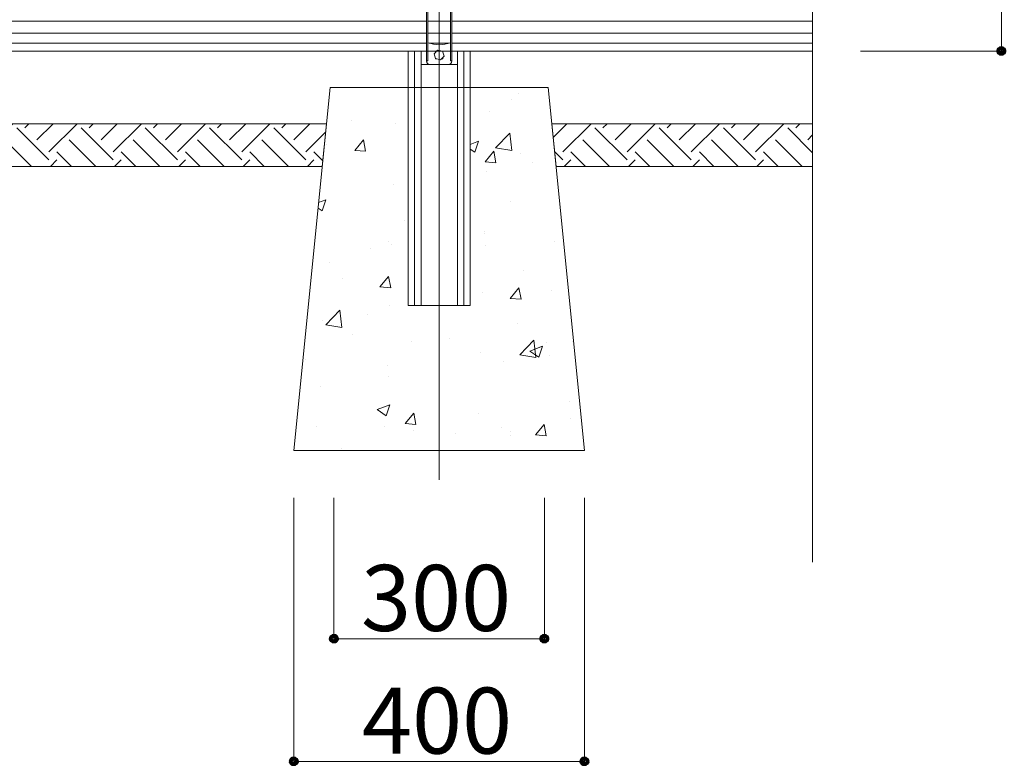
# Model space of a CAD drawing. Units: inches. Extents: x 85 to 875, y 0 to 560.
# Drawn here: x 437 to 529, y 242 to 312 of the extents above; entities that cross this region are included whole.
import ezdxf

# ---------------------------------------------------------------- set-up
doc = ezdxf.new("R2010")
doc.units = ezdxf.units.IN
doc.header["$MEASUREMENT"] = 0

# ---------------------------------------------------------------- blocks, each defined once
blk = doc.blocks.new('block 120')
at = {"lineweight": 0}
blk.add_lwpolyline([(476.462, 468.845), (476.462, 268.98)], dxfattribs=at)
blk = doc.blocks.new('block 121')
at = {"lineweight": 0}
blk.add_lwpolyline([(511.438, 294.45), (511.438, 370.923)], dxfattribs=at)
blk = doc.blocks.new('block 153')
at = {"lineweight": 0}
blk.add_lwpolyline([(511.438, 309.154), (477.646, 309.154)], dxfattribs=at)
blk = doc.blocks.new('block 154')
at = {"lineweight": 0}
blk.add_lwpolyline([(511.438, 309.886), (477.646, 309.886)], dxfattribs=at)
blk = doc.blocks.new('block 155')
at = {"lineweight": 0}
blk.add_lwpolyline([(511.438, 310.838), (477.646, 310.838)], dxfattribs=at)
blk = doc.blocks.new('block 157')
at = {"lineweight": 0}
blk.add_lwpolyline([(511.438, 311.958), (477.646, 311.958)], dxfattribs=at)
blk = doc.blocks.new('block 160')
at = {"lineweight": 0}
blk.add_lwpolyline([(469.783, 310.838), (443.608, 310.838)], dxfattribs=at)
blk = doc.blocks.new('block 161')
at = {"lineweight": 0}
blk.add_lwpolyline([(469.783, 309.886), (443.608, 309.886)], dxfattribs=at)
blk = doc.blocks.new('block 162')
at = {"lineweight": 0}
blk.add_lwpolyline([(469.783, 309.154), (443.608, 309.154)], dxfattribs=at)
blk = doc.blocks.new('block 173')
at = {"lineweight": 0}
blk.add_lwpolyline([(443.608, 309.154), (511.438, 309.154)], dxfattribs=at)
blk = doc.blocks.new('block 174')
at = {"lineweight": 0}
blk.add_lwpolyline([(475.264, 309.886), (399.868, 309.886)], dxfattribs=at)
blk = doc.blocks.new('block 175')
at = {"lineweight": 0}
blk.add_lwpolyline([(475.264, 310.838), (399.868, 310.838)], dxfattribs=at)
blk = doc.blocks.new('block 177')
at = {"lineweight": 0}
blk.add_lwpolyline([(511.438, 311.958), (477.646, 311.958)], dxfattribs=at)
blk = doc.blocks.new('block 178')
at = {"lineweight": 0}
blk.add_lwpolyline([(475.264, 309.154), (399.868, 309.154)], dxfattribs=at)
blk = doc.blocks.new('block 189')
at = {"lineweight": 0}
blk.add_lwpolyline([(443.608, 311.958), (341.494, 311.958)], dxfattribs=at)
blk = doc.blocks.new('block 929')
at = {"lineweight": 0}
blk.add_lwpolyline([(475.264, 311.958), (443.608, 311.958)], dxfattribs=at)
blk = doc.blocks.new('block 1301')
at = {"lineweight": 0}
blk.add_lwpolyline([(476.769, 309.886), (477.391, 309.886)], dxfattribs=at)
blk = doc.blocks.new('block 1302')
at = {"lineweight": 0}
blk.add_lwpolyline([(476.769, 310.838), (477.518, 310.838)], dxfattribs=at)
blk = doc.blocks.new('block 1303')
at = {"lineweight": 0}
blk.add_lwpolyline([(476.769, 311.958), (477.518, 311.958)], dxfattribs=at)
blk = doc.blocks.new('block 1332')
at = {"lineweight": 0}
blk.add_lwpolyline([(475.407, 310.838), (477.518, 310.838)], dxfattribs=at)
blk = doc.blocks.new('block 1333')
at = {"lineweight": 0}
blk.add_lwpolyline([(475.407, 311.958), (477.518, 311.958)], dxfattribs=at)
blk = doc.blocks.new('block 1334')
at = {"lineweight": 0}
blk.add_lwpolyline([(476.122, 309.111), (476.186, 309.111)], dxfattribs=at)
blk = doc.blocks.new('block 1335')
at = {"lineweight": 0}
blk.add_lwpolyline([(477.654, 308.227), (477.654, 312.992)], dxfattribs=at)
blk = doc.blocks.new('block 1336')
at = {"lineweight": 0}
blk.add_lwpolyline([(475.271, 308.227), (475.271, 312.992)], dxfattribs=at)
blk = doc.blocks.new('block 1337')
at = {"lineweight": 0}
blk.add_lwpolyline([(474.761, 307.886), (478.165, 307.886)], dxfattribs=at)
blk = doc.blocks.new('block 1338')
at = {"lineweight": 0}
blk.add_open_spline([(477.313, 307.886), (477.501, 307.886), (477.654, 308.039), (477.654, 308.227)], degree=3, dxfattribs=at)
blk = doc.blocks.new('block 1339')
at = {"lineweight": 0}
blk.add_open_spline([(475.271, 308.227), (475.271, 308.039), (475.423, 307.886), (475.611, 307.886)], degree=3, dxfattribs=at)
blk = doc.blocks.new('block 1340')
at = {"lineweight": 0}
blk.add_lwpolyline([(478.165, 307.886), (478.165, 309.154)], dxfattribs=at)
blk = doc.blocks.new('block 1341')
at = {"lineweight": 0}
blk.add_lwpolyline([(474.761, 307.886), (474.761, 309.154)], dxfattribs=at)
blk = doc.blocks.new('block 1343')
at = {"lineweight": 0}
blk.add_lwpolyline([(475.407, 308.227), (475.407, 312.992)], dxfattribs=at)
blk = doc.blocks.new('block 1344')
at = {"lineweight": 0}
blk.add_lwpolyline([(477.518, 308.227), (477.518, 312.992)], dxfattribs=at)
blk = doc.blocks.new('block 1345')
at = {"lineweight": 0}
blk.add_open_spline([(475.407, 309.929), (476.089, 309.685), (476.835, 309.685), (477.518, 309.929)], degree=3, dxfattribs=at)
blk = doc.blocks.new('block 1346')
at = {"lineweight": 0}
blk.add_lwpolyline([(476.122, 309.111), (476.122, 309.044)], dxfattribs=at)
blk = doc.blocks.new('block 1347')
at = {"lineweight": 0}
blk.add_lwpolyline([(476.803, 308.431), (476.803, 308.566)], dxfattribs=at)
blk = doc.blocks.new('block 1348')
at = {"lineweight": 0}
blk.add_lwpolyline([(476.122, 308.431), (476.194, 308.431)], dxfattribs=at)
blk = doc.blocks.new('block 1349')
at = {"lineweight": 0}
blk.add_lwpolyline([(475.271, 308.227), (475.407, 308.227)], dxfattribs=at)
blk = doc.blocks.new('block 1350')
at = {"lineweight": 0}
blk.add_lwpolyline([(477.518, 308.227), (477.654, 308.227)], dxfattribs=at)
blk = doc.blocks.new('block 1354')
at = {"lineweight": 0}
blk.add_lwpolyline([(475.988, 308.902), (476.125, 308.447), (476.587, 308.338), (476.913, 308.684), (476.777, 309.139), (476.314, 309.248), (475.988, 308.902)], dxfattribs=at)
blk = doc.blocks.new('block 1355')
at = {"lineweight": 0}
blk.add_lwpolyline([(476.675, 308.431), (476.803, 308.431)], dxfattribs=at)
blk = doc.blocks.new('block 1356')
at = {"lineweight": 0}
blk.add_lwpolyline([(476.785, 309.111), (476.803, 309.111)], dxfattribs=at)
blk = doc.blocks.new('block 1357')
at = {"lineweight": 0}
blk.add_lwpolyline([(476.803, 309.052), (476.803, 309.111)], dxfattribs=at)
blk = doc.blocks.new('block 1358')
at = {"lineweight": 0}
blk.add_lwpolyline([(476.122, 308.457), (476.122, 308.431)], dxfattribs=at)
blk = doc.blocks.new('block 1359')
at = {"lineweight": 0}
blk.add_lwpolyline([(475.534, 309.886), (477.391, 309.886)], dxfattribs=at)
blk = doc.blocks.new('block 1360')
at = {"lineweight": 0}
blk.add_lwpolyline([(475.407, 310.838), (476.156, 310.838)], dxfattribs=at)
blk = doc.blocks.new('block 1361')
at = {"lineweight": 0}
blk.add_lwpolyline([(475.407, 311.958), (476.156, 311.958)], dxfattribs=at)
blk = doc.blocks.new('block 1363')
at = {"lineweight": 0}
blk.add_lwpolyline([(475.407, 310.838), (476.156, 310.838)], dxfattribs=at)
blk = doc.blocks.new('block 1364')
at = {"lineweight": 0}
blk.add_lwpolyline([(475.534, 309.886), (476.156, 309.886)], dxfattribs=at)
blk = doc.blocks.new('block 1373')
at = {"lineweight": 0}
blk.add_lwpolyline([(474.761, 309.154), (474.761, 285.327)], dxfattribs=at)
blk = doc.blocks.new('block 1374')
at = {"lineweight": 0}
blk.add_lwpolyline([(474.148, 309.154), (474.148, 285.327)], dxfattribs=at)
blk = doc.blocks.new('block 1375')
at = {"lineweight": 0}
blk.add_lwpolyline([(473.569, 309.154), (473.569, 285.327)], dxfattribs=at)
blk = doc.blocks.new('block 1376')
at = {"lineweight": 0}
blk.add_lwpolyline([(478.165, 309.154), (478.165, 285.327)], dxfattribs=at)
blk = doc.blocks.new('block 1377')
at = {"lineweight": 0}
blk.add_lwpolyline([(478.777, 309.154), (478.777, 285.327)], dxfattribs=at)
blk = doc.blocks.new('block 1378')
at = {"lineweight": 0}
blk.add_lwpolyline([(479.355, 309.154), (479.355, 285.327)], dxfattribs=at)
blk = doc.blocks.new('block 1812')
at = {"lineweight": 0}
blk.add_lwpolyline([(473.562, 285.297), (479.349, 285.297)], dxfattribs=at)
blk = doc.blocks.new('block 1816')
at = {"lineweight": 0}
blk.add_lwpolyline([(466.244, 305.75), (486.667, 305.75), (490.07, 271.712), (462.84, 271.712), (466.244, 305.75)], dxfattribs=at)
blk = doc.blocks.new('block 1817')
at = {"lineweight": 0}
for points in [[(476.456, 285.297), (473.562, 285.297), (473.562, 305.75), (466.244, 305.75), (462.84, 271.712), (476.456, 271.712), (476.456, 285.297)], [(466.226, 305.573), (466.226, 305.573)], [(466.226, 305.573), (466.226, 305.573)], [(469.682, 305.75), (469.682, 305.75)], [(471.445, 305.75), (471.445, 305.75)], [(471.445, 305.75), (471.445, 305.75)], [(486.667, 305.75), (479.349, 305.75), (479.349, 285.297), (476.456, 285.297), (476.456, 271.712), (490.07, 271.712), (486.667, 305.75)], [(482.913, 305.75), (482.913, 305.75)], [(482.913, 305.75), (482.913, 305.75)], [(483.229, 305.75), (483.229, 305.75)], [(483.229, 305.75), (483.229, 305.75)], [(484.035, 305.75), (484.035, 305.75)], [(484.035, 305.75), (484.035, 305.75)], [(483.223, 304.614), (483.223, 304.614)], [(483.865, 305.167), (483.865, 305.167)], [(486.734, 305.077), (486.734, 305.077)], [(486.734, 305.077), (486.734, 305.077)], [(473.562, 303.81), (473.562, 303.81)], [(479.349, 304.104), (479.349, 304.104)], [(479.349, 304.104), (479.349, 304.104)], [(479.349, 304.104), (479.349, 304.104)], [(481.145, 303.532), (481.145, 303.532)], [(465.958, 302.893), (465.958, 302.893)], [(465.958, 302.893), (465.958, 302.893)], [(468.214, 302.638), (468.214, 302.638)], [(473.562, 303.342), (473.562, 303.342)], [(479.349, 302.617), (479.349, 302.617)], [(479.349, 302.617), (479.349, 302.617)], [(486.922, 303.196), (486.922, 303.196)], [(465.902, 302.334), (465.902, 302.334)], [(472.406, 302.333), (472.406, 302.333)], [(479.349, 302.154), (479.349, 302.154)], [(479.349, 302.154), (479.349, 302.154)], [(479.349, 302.154), (479.349, 302.154)], [(486.99, 302.511), (486.99, 302.511)], [(486.99, 302.511), (486.99, 302.511)], [(468.545, 299.846), (469.365, 300.824)], [(469.562, 299.757), (469.365, 300.824)], [(473.562, 300.899), (473.562, 300.899)], [(479.349, 300.392), (480.134, 300.693)], [(479.788, 299.665), (480.134, 300.693)], [(481.746, 300.071), (483.071, 301.453)], [(483.26, 299.836), (483.072, 301.453)], [(465.691, 300.224), (465.691, 300.224)], [(465.691, 300.224), (465.691, 300.224)], [(465.691, 300.224), (465.691, 300.224)], [(465.718, 300.492), (465.718, 300.492)], [(465.718, 300.492), (465.718, 300.492)], [(465.919, 300.364), (465.919, 300.364)], [(468.545, 299.846), (469.562, 299.757)], [(479.349, 299.961), (479.788, 299.665)], [(481.746, 300.071), (483.26, 299.836)], [(480.752, 298.778), (481.572, 299.756)], [(481.77, 298.689), (481.572, 299.756)], [(484.09, 299.596), (484.09, 299.596)], [(487.338, 299.033), (487.338, 299.033)], [(479.349, 298.507), (479.349, 298.507)], [(479.349, 298.507), (479.349, 298.507)], [(479.349, 298.507), (479.349, 298.507)], [(479.349, 297.981), (479.349, 297.981)], [(480.752, 298.778), (481.77, 298.689)], [(485.191, 298.75), (485.191, 298.75)], [(473.562, 297.219), (473.562, 297.219)], [(479.349, 297.212), (479.349, 297.212)], [(479.349, 297.212), (479.349, 297.212)], [(479.349, 297.212), (479.349, 297.212)], [(480.938, 297.866), (480.938, 297.866)], [(487.502, 297.396), (487.502, 297.396)], [(487.502, 297.396), (487.502, 297.396)], [(465.282, 296.129), (465.282, 296.129)], [(465.282, 296.129), (465.282, 296.129)], [(465.361, 296.928), (465.361, 296.928)], [(465.361, 296.928), (465.361, 296.928)], [(472.199, 296.667), (472.199, 296.667)], [(479.349, 296.647), (479.349, 296.647)], [(479.349, 296.647), (479.349, 296.647)], [(479.349, 296.647), (479.349, 296.647)], [(465.164, 294.946), (465.834, 295.204)], [(465.21, 295.412), (465.21, 295.412)], [(465.21, 295.412), (465.21, 295.412)], [(465.21, 295.412), (465.21, 295.412)], [(465.488, 294.175), (465.834, 295.204)], [(465.112, 294.429), (465.488, 294.175)], [(483.163, 295.012), (483.163, 295.012)], [(473.237, 293.309), (473.237, 293.309)], [(473.562, 293.011), (473.562, 293.011)], [(473.562, 293.011), (473.562, 293.011)], [(487.943, 292.989), (487.943, 292.989)], [(479.349, 291.858), (479.349, 291.858)], [(479.349, 291.809), (479.349, 291.809)], [(479.349, 291.809), (479.349, 291.809)], [(479.349, 291.809), (479.349, 291.809)], [(480.714, 292.038), (480.714, 292.038)], [(480.73, 292.2), (480.73, 292.2)], [(488.014, 292.282), (488.014, 292.282)], [(488.014, 292.282), (488.014, 292.282)], [(464.765, 290.964), (464.765, 290.964)], [(464.765, 290.964), (464.765, 290.964)], [(470.008, 290.628), (470.008, 290.628)], [(471.69, 291.284), (471.69, 291.284)], [(471.992, 291.002), (471.992, 291.002)], [(479.349, 291.14), (479.349, 291.14)], [(479.349, 291.14), (479.349, 291.14)], [(479.349, 291.14), (479.349, 291.14)], [(480.775, 290.899), (480.775, 290.899)], [(487.241, 291.275), (487.241, 291.275)], [(464.662, 289.924), (464.662, 289.924)], [(464.662, 289.924), (464.662, 289.924)], [(464.702, 290.332), (464.702, 290.332)], [(464.702, 290.332), (464.702, 290.332)], [(473.562, 290.091), (473.562, 290.091)], [(473.562, 290.091), (473.562, 290.091)], [(488.203, 290.395), (488.203, 290.395)], [(466.194, 289.381), (466.194, 289.381)], [(467.39, 287.868), (467.39, 287.868)], [(470.906, 287.044), (471.726, 288.022)], [(471.924, 286.956), (471.727, 288.022)], [(484.364, 288.613), (484.364, 288.613)], [(470.906, 287.044), (471.923, 286.956)], [(479.349, 287.709), (479.349, 287.709)], [(479.349, 287.709), (479.349, 287.709)], [(483.113, 285.977), (483.934, 286.954)], [(484.131, 285.888), (483.934, 286.955)], [(488.525, 287.168), (488.525, 287.168)], [(488.525, 287.168), (488.525, 287.168)], [(479.349, 286.405), (479.349, 286.405)], [(479.349, 286.405), (479.349, 286.405)], [(480.523, 286.535), (480.523, 286.535)], [(483.113, 285.977), (484.131, 285.887)], [(486.985, 286.74), (486.985, 286.74)], [(464.194, 285.251), (464.194, 285.251)], [(464.194, 285.251), (464.194, 285.251)], [(471.785, 285.336), (471.785, 285.336)], [(476.024, 285.297), (476.024, 285.297)], [(476.024, 285.297), (476.024, 285.297)], [(479.349, 285.735), (479.349, 285.735)], [(479.349, 285.735), (479.349, 285.735)], [(479.349, 285.634), (479.349, 285.634)], [(479.349, 285.634), (479.349, 285.634)], [(479.349, 285.634), (479.349, 285.634)], [(488.653, 285.88), (488.653, 285.88)], [(464.168, 284.999), (464.168, 284.999)], [(464.168, 284.999), (464.168, 284.999)], [(465.839, 283.493), (467.164, 284.874)], [(467.353, 283.258), (467.165, 284.875)], [(469.791, 284.477), (469.791, 284.477)], [(464.041, 283.72), (464.041, 283.72)], [(464.041, 283.72), (464.041, 283.72)], [(465.531, 283.916), (465.531, 283.916)], [(465.839, 283.493), (467.353, 283.258)], [(476.456, 283.414), (476.456, 283.414)], [(476.456, 283.414), (476.456, 283.414)], [(476.456, 283.414), (476.456, 283.414)], [(483.814, 283.616), (483.814, 283.616)], [(468.305, 282.632), (468.305, 282.632)], [(476.456, 282.844), (476.456, 282.844)], [(476.456, 282.844), (476.456, 282.844)], [(476.456, 282.844), (476.456, 282.844)], [(477.389, 282.249), (477.389, 282.249)], [(473.89, 281.912), (473.89, 281.912)], [(484.002, 280.676), (485.328, 282.057)], [(484.959, 281.042), (486.15, 281.499)], [(485.516, 280.441), (485.328, 282.057)], [(485.807, 280.471), (486.15, 281.5)], [(486.475, 281.865), (486.475, 281.865)], [(488.912, 281.959), (488.912, 281.959)], [(489.036, 282.054), (489.036, 282.054)], [(463.712, 280.439), (463.712, 280.439)], [(463.712, 280.439), (463.712, 280.439)], [(480.316, 280.869), (480.316, 280.869)], [(484.002, 280.676), (485.516, 280.441)], [(484.959, 281.042), (485.807, 280.471)], [(486.769, 280.589), (486.769, 280.589)], [(489.151, 280.902), (489.151, 280.902)], [(489.151, 280.902), (489.151, 280.902)], [(463.686, 280.171), (463.686, 280.171)], [(463.686, 280.171), (463.686, 280.171)], [(463.686, 280.171), (463.686, 280.171)], [(463.965, 280.208), (463.965, 280.208)], [(471.578, 279.671), (471.578, 279.671)], [(476.456, 279.562), (476.456, 279.562)], [(476.456, 279.562), (476.456, 279.562)], [(476.456, 279.562), (476.456, 279.562)], [(482.508, 280.028), (482.508, 280.028)], [(463.572, 279.035), (463.572, 279.035)], [(463.572, 279.035), (463.572, 279.035)], [(471.759, 278.612), (471.759, 278.612)], [(476.456, 279.23), (476.456, 279.23)], [(476.456, 279.23), (476.456, 279.23)], [(476.456, 279.23), (476.456, 279.23)], [(465.313, 277.764), (465.313, 277.764)], [(476.456, 277.906), (476.456, 277.906)], [(476.456, 277.906), (476.456, 277.906)], [(476.456, 277.906), (476.456, 277.906)], [(463.42, 277.515), (463.42, 277.515)], [(463.42, 277.515), (463.42, 277.515)], [(463.42, 277.515), (463.42, 277.515)], [(476.456, 277.439), (476.456, 277.439)], [(476.456, 277.439), (476.456, 277.439)], [(476.456, 277.439), (476.456, 277.439)], [(489.548, 276.939), (489.548, 276.939)], [(470.66, 275.553), (471.851, 276.01)], [(471.506, 274.981), (471.851, 276.011)], [(488.706, 276.293), (488.706, 276.293)], [(463.178, 275.09), (463.178, 275.09)], [(463.178, 275.09), (463.178, 275.09)], [(463.178, 275.09), (463.178, 275.09)], [(470.66, 275.553), (471.506, 274.981)], [(473.267, 274.243), (474.088, 275.221)], [(474.285, 274.154), (474.088, 275.221)], [(480.109, 275.204), (480.109, 275.204)], [(489.756, 274.858), (489.756, 274.858)], [(464.99, 273.936), (464.99, 273.936)], [(471.371, 274.006), (471.371, 274.006)], [(473.267, 274.243), (474.285, 274.154)], [(485.475, 273.175), (486.295, 274.152)], [(486.492, 273.086), (486.295, 274.152)], [(488.736, 274.725), (488.736, 274.725)], [(462.976, 273.07), (462.976, 273.07)], [(462.976, 273.07), (462.976, 273.07)], [(474.075, 273.552), (474.075, 273.552)], [(476.456, 273.107), (476.456, 273.107)], [(476.456, 273.107), (476.456, 273.107)], [(476.456, 273.107), (476.456, 273.107)], [(478.031, 273.315), (478.031, 273.315)], [(482.291, 273.876), (482.291, 273.876)], [(483.113, 273.461), (483.113, 273.461)], [(483.16, 273.168), (483.16, 273.168)], [(485.475, 273.175), (486.492, 273.086)], [(476.456, 272.4), (476.456, 272.4)], [(476.456, 272.4), (476.456, 272.4)], [(476.456, 272.4), (476.456, 272.4)], [(465.851, 271.712), (465.851, 271.712)], [(467.282, 271.9), (467.282, 271.9)], [(468.382, 271.712), (468.382, 271.712)], [(468.382, 271.712), (468.382, 271.712)], [(468.481, 271.712), (468.481, 271.712)], [(468.481, 271.712), (468.481, 271.712)], [(473.187, 271.758), (473.187, 271.758)], [(473.237, 271.712), (473.237, 271.712)], [(473.237, 271.712), (473.237, 271.712)], [(475.558, 271.712), (475.558, 271.712)], [(475.558, 271.712), (475.558, 271.712)], [(475.558, 271.712), (475.558, 271.712)], [(476.456, 272.036), (476.456, 272.036)], [(476.456, 272.036), (476.456, 272.036)], [(476.456, 272.036), (476.456, 272.036)], [(476.964, 271.712), (476.964, 271.712)], [(476.964, 271.712), (476.964, 271.712)], [(482.734, 271.712), (482.734, 271.712)], [(485.021, 271.712), (485.021, 271.712)], [(485.021, 271.712), (485.021, 271.712)], [(485.446, 271.712), (485.446, 271.712)], [(485.446, 271.712), (485.446, 271.712)], [(489.911, 271.712), (489.911, 271.712)], [(489.911, 271.712), (489.911, 271.712)], [(490.059, 271.825), (490.059, 271.825)]]:
    blk.add_lwpolyline(points, dxfattribs=at)
blk = doc.blocks.new('block 1818')
at = {"lineweight": 0}
blk.add_lwpolyline([(506.858, 302.346), (487.007, 302.346)], dxfattribs=at)
blk = doc.blocks.new('block 1821')
at = {"lineweight": 0}
blk.add_lwpolyline([(465.903, 302.346), (350.854, 302.346)], dxfattribs=at)
blk = doc.blocks.new('block 1843')
at = {"lineweight": 0}
for points in [[(465.903, 302.346), (350.854, 302.346), (351.255, 298.339), (465.503, 298.339), (465.903, 302.346)], [(350.984, 301.043), (352.287, 302.346)], [(355.667, 298.956), (352.658, 301.965)], [(353.41, 301.965), (353.792, 302.346)], [(354.538, 300.836), (356.048, 302.346)], [(355.667, 299.708), (358.305, 302.346)], [(361.684, 298.956), (358.675, 301.965)], [(359.427, 301.965), (359.809, 302.346)], [(360.556, 300.836), (362.065, 302.346)], [(361.684, 299.708), (364.321, 302.346)], [(367.701, 298.956), (364.692, 301.965)], [(365.445, 301.965), (365.826, 302.346)], [(366.573, 300.836), (368.083, 302.346)], [(367.701, 299.708), (370.339, 302.346)], [(373.718, 298.956), (370.709, 301.965)], [(371.461, 301.965), (371.843, 302.346)], [(372.59, 300.836), (374.099, 302.346)], [(373.718, 299.708), (376.356, 302.346)], [(379.735, 298.956), (376.727, 301.965)], [(377.479, 301.965), (377.86, 302.346)], [(378.607, 300.836), (380.117, 302.346)], [(379.735, 299.708), (382.373, 302.346)], [(385.752, 298.956), (382.744, 301.965)], [(383.496, 301.965), (383.877, 302.346)], [(384.624, 300.836), (386.133, 302.346)], [(385.752, 299.708), (388.39, 302.346)], [(391.77, 298.956), (388.761, 301.965)], [(389.513, 301.965), (389.895, 302.346)], [(390.642, 300.836), (392.151, 302.346)], [(391.77, 299.708), (394.407, 302.346)], [(397.787, 298.956), (394.778, 301.965)], [(395.531, 301.965), (395.912, 302.346)], [(396.659, 300.836), (398.168, 302.346)], [(397.787, 299.708), (400.424, 302.346)], [(403.804, 298.956), (400.795, 301.965)], [(401.547, 301.965), (401.929, 302.346)], [(402.676, 300.836), (404.185, 302.346)], [(403.804, 299.708), (406.442, 302.346)], [(409.821, 298.956), (406.812, 301.965)], [(407.565, 301.965), (407.946, 302.346)], [(408.693, 300.836), (410.203, 302.346)], [(409.821, 299.708), (412.459, 302.346)], [(415.838, 298.956), (412.83, 301.965)], [(413.582, 301.965), (413.963, 302.346)], [(414.71, 300.836), (416.219, 302.346)], [(415.838, 299.708), (418.476, 302.346)], [(421.855, 298.956), (418.847, 301.965)], [(419.599, 301.965), (419.98, 302.346)], [(420.727, 300.836), (422.237, 302.346)], [(421.855, 299.708), (424.493, 302.346)], [(427.873, 298.956), (424.864, 301.965)], [(425.616, 301.965), (425.998, 302.346)], [(426.745, 300.836), (428.253, 302.346)], [(427.873, 299.708), (430.51, 302.346)], [(433.89, 298.956), (430.881, 301.965)], [(431.633, 301.965), (432.015, 302.346)], [(432.761, 300.836), (434.271, 302.346)], [(433.89, 299.708), (436.528, 302.346)], [(439.907, 298.956), (436.898, 301.965)], [(437.651, 301.965), (438.032, 302.346)], [(438.779, 300.836), (440.288, 302.346)], [(439.907, 299.708), (442.544, 302.346)], [(445.924, 298.956), (442.916, 301.965)], [(443.667, 301.965), (444.049, 302.346)], [(444.796, 300.836), (446.305, 302.346)], [(445.924, 299.708), (448.562, 302.346)], [(451.941, 298.956), (448.933, 301.965)], [(449.685, 301.965), (450.066, 302.346)], [(450.813, 300.836), (452.323, 302.346)], [(451.941, 299.708), (454.579, 302.346)], [(457.958, 298.956), (454.95, 301.965)], [(455.702, 301.965), (456.083, 302.346)], [(456.831, 300.836), (458.339, 302.346)], [(457.958, 299.708), (460.596, 302.346)], [(463.976, 298.956), (460.967, 301.965)], [(461.719, 301.965), (462.101, 302.346)], [(462.847, 300.836), (464.357, 302.346)], [(511.438, 302.346), (487.008, 302.346), (487.408, 298.339), (511.438, 298.339), (511.438, 302.346)], [(487.136, 301.057), (488.426, 302.346)], [(488.045, 299.708), (490.682, 302.346)], [(494.061, 298.956), (491.053, 301.965)], [(491.805, 301.965), (492.187, 302.346)], [(492.934, 300.836), (494.442, 302.346)], [(494.061, 299.708), (496.699, 302.346)], [(500.078, 298.956), (497.07, 301.965)], [(497.822, 301.965), (498.203, 302.346)], [(498.951, 300.836), (500.46, 302.346)], [(500.078, 299.708), (502.717, 302.346)], [(506.096, 298.956), (503.088, 301.965)], [(503.84, 301.965), (504.221, 302.346)], [(504.967, 300.836), (506.477, 302.346)], [(506.096, 299.708), (508.732, 302.346)], [(511.438, 299.63), (509.104, 301.965)], [(509.856, 301.965), (510.237, 302.346)], [(354.027, 298.339), (351.529, 300.836)], [(360.044, 298.339), (357.547, 300.836)], [(366.062, 298.339), (363.564, 300.836)], [(372.079, 298.339), (369.581, 300.836)], [(378.096, 298.339), (375.599, 300.836)], [(384.113, 298.339), (381.616, 300.836)], [(390.13, 298.339), (387.633, 300.836)], [(396.147, 298.339), (393.65, 300.836)], [(402.165, 298.339), (399.667, 300.836)], [(408.182, 298.339), (405.684, 300.836)], [(414.199, 298.339), (411.702, 300.836)], [(420.216, 298.339), (417.719, 300.836)], [(426.233, 298.339), (423.736, 300.836)], [(432.251, 298.339), (429.753, 300.836)], [(438.268, 298.339), (435.77, 300.836)], [(444.285, 298.339), (441.788, 300.836)], [(450.302, 298.339), (447.804, 300.836)], [(456.319, 298.339), (453.822, 300.836)], [(462.336, 298.339), (459.838, 300.836)], [(463.976, 299.708), (465.825, 301.558)], [(492.422, 298.339), (489.924, 300.836)], [(498.439, 298.339), (495.941, 300.836)], [(504.456, 298.339), (501.959, 300.836)], [(510.474, 298.339), (507.977, 300.836)], [(510.984, 300.836), (511.438, 301.291)], [(351.771, 298.339), (351.198, 298.912)], [(355.802, 298.339), (356.419, 298.956)], [(357.788, 298.339), (356.419, 299.708)], [(361.818, 298.339), (362.436, 298.956)], [(363.806, 298.339), (362.436, 299.708)], [(367.836, 298.339), (368.453, 298.956)], [(369.822, 298.339), (368.453, 299.708)], [(373.853, 298.339), (374.47, 298.956)], [(375.84, 298.339), (374.47, 299.708)], [(379.87, 298.339), (380.488, 298.956)], [(381.856, 298.339), (380.488, 299.708)], [(385.888, 298.339), (386.504, 298.956)], [(387.874, 298.339), (386.504, 299.708)], [(391.904, 298.339), (392.522, 298.956)], [(393.892, 298.339), (392.522, 299.708)], [(397.922, 298.339), (398.539, 298.956)], [(399.908, 298.339), (398.539, 299.708)], [(403.938, 298.339), (404.556, 298.956)], [(405.926, 298.339), (404.556, 299.708)], [(409.956, 298.339), (410.574, 298.956)], [(411.942, 298.339), (410.574, 299.708)], [(415.973, 298.339), (416.59, 298.956)], [(417.96, 298.339), (416.59, 299.708)], [(421.99, 298.339), (422.608, 298.956)], [(423.977, 298.339), (422.608, 299.708)], [(428.007, 298.339), (428.625, 298.956)], [(429.994, 298.339), (428.625, 299.708)], [(434.024, 298.339), (434.642, 298.956)], [(436.011, 298.339), (434.642, 299.708)], [(440.042, 298.339), (440.659, 298.956)], [(442.028, 298.339), (440.659, 299.708)], [(446.059, 298.339), (446.676, 298.956)], [(448.046, 298.339), (446.676, 299.708)], [(452.076, 298.339), (452.693, 298.956)], [(454.062, 298.339), (452.693, 299.708)], [(458.093, 298.339), (458.71, 298.956)], [(460.08, 298.339), (458.71, 299.708)], [(464.11, 298.339), (464.728, 298.956)], [(465.557, 298.879), (464.728, 299.708)], [(488.045, 298.956), (487.269, 299.732)], [(488.179, 298.339), (488.797, 298.956)], [(490.166, 298.339), (488.797, 299.708)], [(494.196, 298.339), (494.812, 298.956)], [(496.184, 298.339), (494.812, 299.708)], [(500.213, 298.339), (500.83, 298.956)], [(502.2, 298.339), (500.83, 299.708)], [(506.23, 298.339), (506.848, 298.956)], [(508.217, 298.339), (506.848, 299.708)]]:
    blk.add_lwpolyline(points, dxfattribs=at)
blk = doc.blocks.new('block 1847')
at = {"lineweight": 0}
blk.add_lwpolyline([(511.438, 302.346), (487.007, 302.346)], dxfattribs=at)
blk = doc.blocks.new('block 1850')
at = {"lineweight": 0}
blk.add_lwpolyline([(465.903, 302.346), (350.854, 302.346)], dxfattribs=at)
blk = doc.blocks.new('block 2717')
at = {"lineweight": 0}
blk.add_lwpolyline([(490.07, 267.291), (490.07, 242.48)], dxfattribs=at)
blk = doc.blocks.new('block 2718')
at = {"lineweight": 0}
blk.add_lwpolyline([(466.597, 267.291), (466.597, 253.975)], dxfattribs=at)
blk = doc.blocks.new('block 2719')
at = {"lineweight": 0}
blk.add_lwpolyline([(486.312, 267.291), (486.312, 253.975)], dxfattribs=at)
blk = doc.blocks.new('block 2720')
at = {"color": 7, "insert": (469.141, 254.81), "char_height": 6.18876, "attachment_point": 7}
blk.add_mtext('\\fGulim|b0|i0|c0|p34;\\W1;300', dxfattribs=at)
blk = doc.blocks.new('block 2721')
at = {"lineweight": 0}
blk.add_lwpolyline([(466.597, 254.085), (486.312, 254.085)], dxfattribs=at)
blk = doc.blocks.new('block 2723')
at = {"color": 7, "lineweight": 80}
blk.add_open_spline([(466.874, 254.085), (466.874, 254.237), (466.75, 254.361), (466.597, 254.361), (466.445, 254.361), (466.321, 254.237), (466.321, 254.085), (466.321, 253.933), (466.445, 253.809), (466.597, 253.809), (466.75, 253.809), (466.874, 253.933), (466.874, 254.085)], degree=3, knots=[0, 0, 0, 0, 1, 1, 1, 2, 2, 2, 3, 3, 3, 4, 4, 4, 4], dxfattribs=at)
blk = doc.blocks.new('block 2722')
blk.add_blockref('block 2723', (0, 0))
blk = doc.blocks.new('block 2725')
at = {"color": 7, "lineweight": 80}
blk.add_open_spline([(486.037, 254.085), (486.037, 253.933), (486.16, 253.809), (486.312, 253.809), (486.466, 253.809), (486.589, 253.933), (486.589, 254.085), (486.589, 254.237), (486.466, 254.361), (486.312, 254.361), (486.16, 254.361), (486.037, 254.237), (486.037, 254.085)], degree=3, knots=[0, 0, 0, 0, 1, 1, 1, 2, 2, 2, 3, 3, 3, 4, 4, 4, 4], dxfattribs=at)
blk = doc.blocks.new('block 2724')
blk.add_blockref('block 2725', (0, 0))
blk = doc.blocks.new('block 2726')
at = {"lineweight": 0}
blk.add_lwpolyline([(462.84, 267.291), (462.84, 242.48)], dxfattribs=at)
blk = doc.blocks.new('block 2727')
at = {"color": 7, "insert": (469.23, 243.313), "char_height": 6.18876, "attachment_point": 7}
blk.add_mtext('\\fGulim|b0|i0|c0|p34;\\W1;400', dxfattribs=at)
blk = doc.blocks.new('block 2728')
at = {"lineweight": 0}
blk.add_lwpolyline([(462.84, 242.592), (490.07, 242.592)], dxfattribs=at)
blk = doc.blocks.new('block 2730')
at = {"color": 7, "lineweight": 80}
blk.add_open_spline([(463.116, 242.592), (463.116, 242.744), (462.992, 242.867), (462.84, 242.867), (462.688, 242.867), (462.563, 242.744), (462.563, 242.592), (462.563, 242.438), (462.688, 242.315), (462.84, 242.315), (462.992, 242.315), (463.116, 242.438), (463.116, 242.592)], degree=3, knots=[0, 0, 0, 0, 1, 1, 1, 2, 2, 2, 3, 3, 3, 4, 4, 4, 4], dxfattribs=at)
blk = doc.blocks.new('block 2729')
blk.add_blockref('block 2730', (0, 0))
blk = doc.blocks.new('block 2732')
at = {"color": 7, "lineweight": 80}
blk.add_open_spline([(489.794, 242.592), (489.794, 242.438), (489.918, 242.315), (490.07, 242.315), (490.223, 242.315), (490.347, 242.438), (490.347, 242.592), (490.347, 242.744), (490.223, 242.867), (490.07, 242.867), (489.918, 242.867), (489.794, 242.744), (489.794, 242.592)], degree=3, knots=[0, 0, 0, 0, 1, 1, 1, 2, 2, 2, 3, 3, 3, 4, 4, 4, 4], dxfattribs=at)
blk = doc.blocks.new('block 2731')
blk.add_blockref('block 2732', (0, 0))
blk = doc.blocks.new('block 2769')
at = {"lineweight": 0}
blk.add_lwpolyline([(511.438, 464.39), (511.438, 261.252)], dxfattribs=at)
blk = doc.blocks.new('block 2784')
at = {"lineweight": 0}
blk.add_lwpolyline([(515.914, 309.154), (529.231, 309.154)], dxfattribs=at)
blk = doc.blocks.new('block 2786')
at = {"lineweight": 0}
blk.add_lwpolyline([(529.121, 309.154), (529.121, 350)], dxfattribs=at)
blk = doc.blocks.new('block 2788')
at = {"color": 7, "lineweight": 80}
blk.add_open_spline([(529.121, 309.43), (528.969, 309.43), (528.845, 309.306), (528.845, 309.154), (528.845, 309.001), (528.969, 308.877), (529.121, 308.877), (529.273, 308.877), (529.397, 309.001), (529.397, 309.154), (529.397, 309.306), (529.273, 309.43), (529.121, 309.43)], degree=3, knots=[0, 0, 0, 0, 1, 1, 1, 2, 2, 2, 3, 3, 3, 4, 4, 4, 4], dxfattribs=at)
blk = doc.blocks.new('block 2787')
blk.add_blockref('block 2788', (0, 0))

msp = doc.modelspace()

# ---------------------------------------------------------------- block references
for name in ['block 120', 'block 2769', 'block 121', 'block 2786', 'block 1336', 'block 1343', 'block 1344', 'block 1335', 'block 189', 'block 929', 'block 1333', 'block 1361', 'block 1303', 'block 157', 'block 177', 'block 175', 'block 160', 'block 1332', 'block 1360', 'block 1363', 'block 1302', 'block 155', 'block 1345', 'block 174', 'block 178', 'block 161', 'block 162', 'block 173', 'block 1375', 'block 1374', 'block 1341', 'block 1373', 'block 1359', 'block 1364', 'block 1354', 'block 1334', 'block 1346', 'block 1301', 'block 1356', 'block 1357', 'block 154', 'block 153', 'block 1340', 'block 1376', 'block 1377', 'block 1378', 'block 2784', 'block 2787', 'block 1339', 'block 1349', 'block 1358', 'block 1348', 'block 1355', 'block 1347', 'block 1338', 'block 1350', 'block 1337', 'block 1816', 'block 1817', 'block 1821', 'block 1843', 'block 1850', 'block 1818', 'block 1847', 'block 1812', 'block 2726', 'block 2718', 'block 2719', 'block 2717', 'block 2720', 'block 2722', 'block 2721', 'block 2724', 'block 2727', 'block 2729', 'block 2728', 'block 2731']:
    msp.add_blockref(name, (0, 0))

doc.saveas('drawing.dxf')
